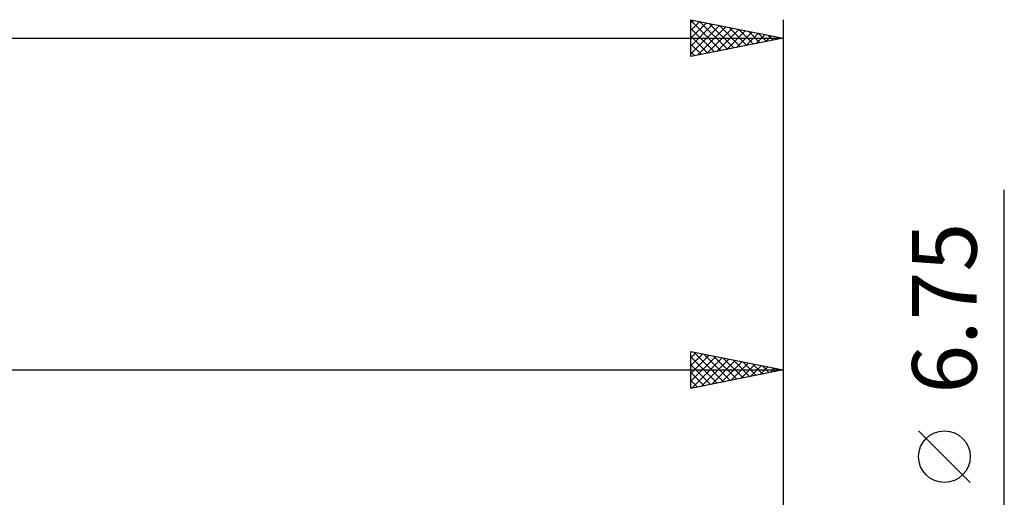
# Model space of a CAD drawing. Units: millimetres. Extents: x -27 to 224, y -37 to 39.
# Drawn here: x 139 to 192, y 9 to 35 of the extents above; entities that cross this region are included whole.
import ezdxf
from ezdxf.enums import TextEntityAlignment as Align

# ---------------------------------------------------------------- set-up
doc = ezdxf.new("R2010")
doc.units = ezdxf.units.MM
doc.header["$LTSCALE"] = 4.5
doc.layers.add('2', color=7, linetype='CONTINUOUS')
doc.layers.add('SK2', color=7, linetype='CONTINUOUS')
doc.styles.get("Standard").update_dxf_attribs({"font": 'Monospac821 BT'})

msp = doc.modelspace()

# ---------------------------------------------------------------- linework, layer by layer
at = {"layer": '2', "color": 7, "linetype": 'CONTINUOUS', "lineweight": 25}
for p, q in [((192, -10.375), (192, 25.775)), ((175, 15), (175, 17)), ((175, 17), (180, 16)), ((175, 16.66), (175.283, 16.943)), ((175, 16.236), (175.637, 16.873)), ((175, 15.811), (175.99, 16.802)), ((175, 15.387), (176.344, 16.731)), ((175, 16.705), (176.421, 15.284)), ((175.046, 15.009), (176.698, 16.66)), ((175.161, 16.968), (176.774, 15.355)), ((175.577, 15.115), (177.051, 16.59)), ((175.692, 16.862), (177.128, 15.426)), ((176.222, 16.756), (177.481, 15.496)), ((176.752, 16.65), (177.835, 15.567)), ((180, 17), (180, 4)), ((175, 16.281), (176.067, 15.213)), ((176.107, 15.221), (177.405, 16.519)), ((176.637, 15.327), (177.758, 16.448)), ((177.168, 15.434), (178.112, 16.378)), ((177.283, 16.543), (178.189, 15.638)), ((177.698, 15.54), (178.465, 16.307)), ((177.813, 16.437), (178.542, 15.708)), ((178.228, 15.646), (178.819, 16.236)), ((178.343, 16.331), (178.896, 15.779)), ((178.759, 15.752), (179.172, 16.166)), ((178.874, 16.225), (179.249, 15.85)), ((179.289, 15.858), (179.526, 16.095)), ((179.404, 16.119), (179.603, 15.921)), ((36, 16), (180, 16)), ((180, 16), (175, 15)), ((175, 15.856), (175.714, 15.143)), ((179.819, 15.964), (179.88, 16.024)), ((179.934, 16.013), (179.956, 15.991)), ((175, 15.432), (175.36, 15.072)), ((175, 15.008), (175.007, 15.001)), ((190.15, 9.9), (187.35, 12.7))]:
    msp.add_line(p, q, dxfattribs=at)
msp.add_circle((188.75, 11.3), 1.4, dxfattribs=at)
at = {"layer": 'SK2', "color": 7, "linetype": 'CONTINUOUS', "lineweight": 25}
for p, q in [((175, 33), (175, 35)), ((175, 35), (180, 34)), ((175, 34.841), (175.133, 34.973)), ((175, 34.948), (176.624, 33.325)), ((175, 34.417), (175.486, 34.903)), ((175, 33.992), (175.84, 34.832)), ((175, 33.568), (176.193, 34.761)), ((175.466, 34.907), (176.977, 33.395)), ((175.996, 34.801), (177.331, 33.466)), ((180, 35), (180, 4)), ((175, 33.144), (176.547, 34.691)), ((175, 34.524), (176.27, 33.254)), ((175.351, 33.07), (176.9, 34.62)), ((175.881, 33.176), (177.254, 34.549)), ((176.411, 33.282), (177.607, 34.479)), ((176.526, 34.695), (177.684, 33.537)), ((176.942, 33.388), (177.961, 34.408)), ((177.057, 34.589), (178.038, 33.608)), ((177.472, 33.494), (178.315, 34.337)), ((177.587, 34.483), (178.391, 33.678)), ((178.002, 33.6), (178.668, 34.266)), ((178.117, 34.377), (178.745, 33.749)), ((178.533, 33.707), (179.022, 34.196)), ((178.648, 34.27), (179.098, 33.82)), ((0, 34), (180, 34)), ((175, 34.1), (175.916, 33.183)), ((180, 34), (175, 33)), ((175, 33.675), (175.563, 33.113)), ((179.063, 33.813), (179.375, 34.125)), ((179.178, 34.164), (179.452, 33.89)), ((179.593, 33.919), (179.729, 34.054)), ((179.708, 34.058), (179.806, 33.961)), ((175, 33.251), (175.209, 33.042))]:
    msp.add_line(p, q, dxfattribs=at)

# ---------------------------------------------------------------- texts
at = {"layer": '2', "color": 7, "linetype": 'CONTINUOUS', "lineweight": 25}
msp.add_text('6.75', height=3.5, rotation=90, dxfattribs=at).set_placement((190.5, 19.35), align=Align.CENTER)

doc.saveas('drawing.dxf')
